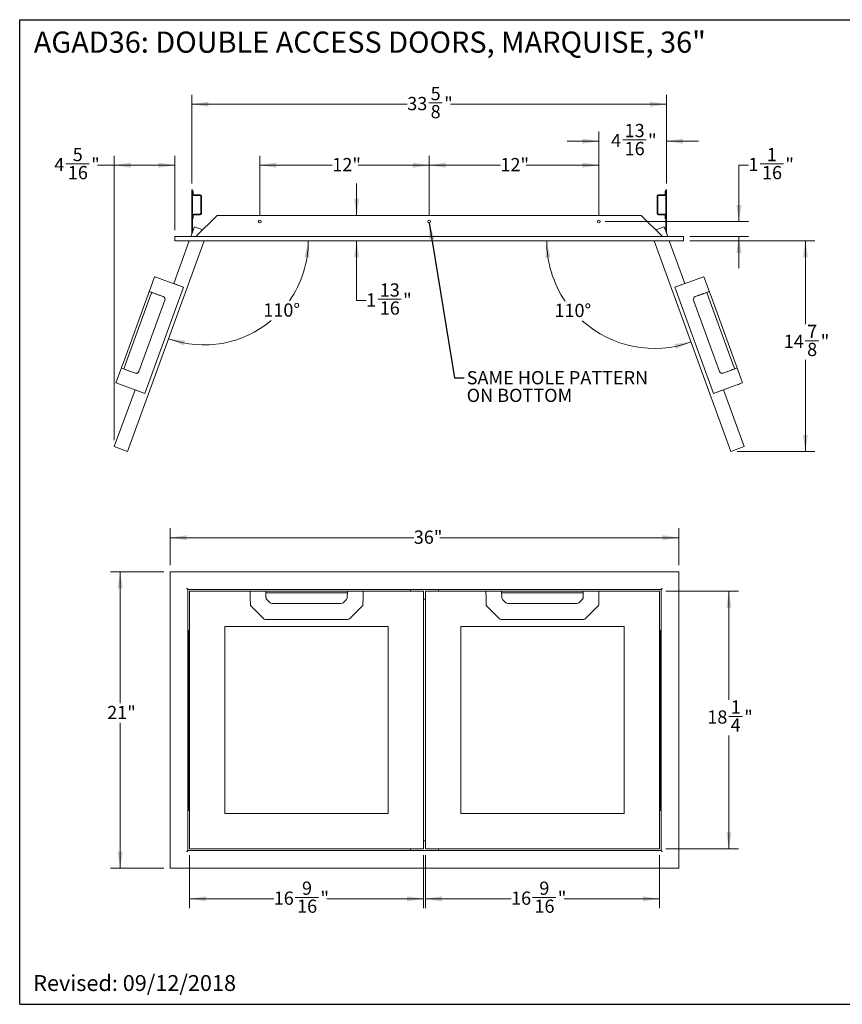
# Model space of a CAD drawing. Units: inches. Extents: x 0.4 to 10.6, y 0.4 to 8.1.
# Drawn here: x 0.4 to 6.8, y 0.4 to 8.1 of the extents above; entities that cross this region are included whole.
import ezdxf

# ---------------------------------------------------------------- set-up
doc = ezdxf.new("R2010")
doc.units = ezdxf.units.IN
doc.header["$MEASUREMENT"] = 0
doc.styles.add('SLDTEXTSTYLE1', font='ARIAL.TTF', dxfattribs={"width": 0.948})
doc.styles.get("Standard").update_dxf_attribs({"font": 'ARIAL.TTF'})
doc.dimstyles.new('SLDDIMSTYLE0', dxfattribs={"dimtxt": 0.101115, "dimasz": 0.13, "dimexe": 0, "dimexo": 0.0625, "dimgap": 0.025279, "dimtad": 0, "dimtih": 1, "dimtoh": 1, "dimdec": 3, "dimlfac": 9, "dimrnd": 1e-09, "dimzin": 12, "dimdsep": 46, "dimlunit": 5, "dimtxsty": 'SLDTEXTSTYLE1', "dimsah": 1, "dimcen": 0.09, "dimadec": 0, "dimazin": 3, "dimtfac": 1, "dimtdec": 3, "dimtofl": 0, "dimtmove": 0, "dimatfit": 3, "dimfxl": 1, "dimfrac": 2, "dimtolj": 1, "dimtzin": 12, "dimarcsym": 0})
doc.dimstyles.new('SLDDIMSTYLE1', dxfattribs={"dimtxt": 0.101115, "dimasz": 0.13, "dimexe": 0, "dimexo": 0.0625, "dimgap": 0.025279, "dimtad": 0, "dimtih": 1, "dimtoh": 1, "dimdec": 6, "dimlfac": 9, "dimrnd": 1e-09, "dimzin": 12, "dimdsep": 46, "dimlunit": 5, "dimtxsty": 'SLDTEXTSTYLE1', "dimsah": 1, "dimcen": 0.09, "dimadec": 0, "dimazin": 3, "dimtfac": 1, "dimtdec": 3, "dimtofl": 0, "dimtmove": 0, "dimatfit": 3, "dimfxl": 1, "dimfrac": 2, "dimtolj": 1, "dimtzin": 12, "dimarcsym": 0})
doc.dimstyles.new('SLDDIMSTYLE2', dxfattribs={"dimtxt": 0.101115, "dimasz": 0.13, "dimexe": 0, "dimexo": 0.0625, "dimgap": 0.025279, "dimtad": 0, "dimtih": 1, "dimtoh": 1, "dimdec": 6, "dimlfac": 9, "dimrnd": 1e-09, "dimzin": 12, "dimdsep": 46, "dimlunit": 5, "dimtxsty": 'SLDTEXTSTYLE1', "dimsah": 1, "dimcen": 0.09, "dimadec": 0, "dimazin": 3, "dimtfac": 1, "dimtdec": 3, "dimtmove": 0, "dimatfit": 0, "dimfxl": 1, "dimfrac": 2, "dimtolj": 1, "dimtzin": 12, "dimarcsym": 0})
doc.dimstyles.new('SLDDIMSTYLE4', dxfattribs={"dimtxt": 0.101115, "dimasz": 0.13, "dimexe": 0, "dimexo": 0.0625, "dimgap": 0.025279, "dimtad": 0, "dimtih": 1, "dimtoh": 1, "dimdec": 4, "dimlfac": 9, "dimzin": 12, "dimdsep": 46, "dimlunit": 5, "dimtxsty": 'SLDTEXTSTYLE1', "dimsah": 1, "dimcen": 0.09, "dimadec": 0, "dimazin": 3, "dimtfac": 1, "dimtdec": 0, "dimtofl": 0, "dimtmove": 0, "dimatfit": 3, "dimfxl": 1, "dimfrac": 2, "dimtolj": 1, "dimtzin": 12, "dimarcsym": 0})
doc.dimstyles.new('SLDDIMSTYLE5', dxfattribs={"dimtxt": 0.18, "dimasz": 0.13, "dimexe": 0, "dimexo": 0.0625, "dimgap": 0, "dimtad": 0, "dimtih": 1, "dimtoh": 1, "dimdec": 0, "dimrnd": 1e-09, "dimzin": 0, "dimdsep": 46, "dimlunit": 5, "dimtxsty": 'Standard', "dimsah": 1, "dimcen": 0.09, "dimadec": 0, "dimazin": 0, "dimtfac": 0.13, "dimtdec": 0, "dimtofl": 0, "dimtmove": 0, "dimatfit": 3, "dimfxl": 1, "dimfrac": 2, "dimtolj": 1, "dimtzin": 0, "dimarcsym": 0})

# ---------------------------------------------------------------- blocks, each defined once
blk = doc.blocks.new('_D')
at = {"color": 7, "linetype": 'Continuous', "lineweight": 0}
for p, q in [((1.5584, 3.8319), (1.5584, 4.1242)), ((5.5584, 3.8319), (5.5584, 4.1242)), ((1.5584, 4.0492), (3.4741, 4.0492)), ((5.5584, 4.0492), (3.6778, 4.0492))]:
    blk.add_line(p, q, dxfattribs=at)
for points in [[(1.5584, 4.0492), (1.6884, 4.0292), (1.6884, 4.0692)], [(5.5584, 4.0492), (5.4284, 4.0692), (5.4284, 4.0292)]]:
    blk.add_solid(points, dxfattribs=at)
at = {"color": 7, "linetype": 'Continuous', "lineweight": 0, "insert": (3.4741, 4.1058), "char_height": 0.10417, "attachment_point": 1, "style": 'SLDTEXTSTYLE1'}
blk.add_mtext('36"', dxfattribs=at)
blk = doc.blocks.new('_D_1')
at = {"color": 7, "linetype": 'Continuous', "lineweight": 0}
for p, q in [((1.5084, 3.7819), (1.0897, 3.7819)), ((1.1647, 3.7819), (1.1647, 2.7471)), ((1.1647, 1.4485), (1.1647, 2.5918)), ((1.5084, 1.4485), (1.0897, 1.4485))]:
    blk.add_line(p, q, dxfattribs=at)
for points in [[(1.1647, 3.7819), (1.1447, 3.6519), (1.1847, 3.6519)], [(1.1647, 1.4485), (1.1847, 1.5785), (1.1447, 1.5785)]]:
    blk.add_solid(points, dxfattribs=at)
at = {"color": 7, "linetype": 'Continuous', "lineweight": 0, "insert": (1.0629, 2.7261), "char_height": 0.10417, "attachment_point": 1, "style": 'SLDTEXTSTYLE1'}
blk.add_mtext('21"', dxfattribs=at)
blk = doc.blocks.new('_D_2')
at = {"color": 7, "linetype": 'Continuous', "lineweight": 0}
for p, q in [((5.4556, 3.6291), (6.0271, 3.6291)), ((5.9521, 3.6291), (5.9521, 2.7736)), ((5.9513, 2.6435), (6.0579, 2.6435)), ((5.9521, 1.6013), (5.9521, 2.4928)), ((5.4556, 1.6013), (6.0271, 1.6013))]:
    blk.add_line(p, q, dxfattribs=at)
for points in [[(5.9521, 3.6291), (5.9321, 3.4991), (5.9721, 3.4991)], [(5.9521, 1.6013), (5.9721, 1.7313), (5.9321, 1.7313)]]:
    blk.add_solid(points, dxfattribs=at)
at = {"color": 7, "linetype": 'Continuous', "lineweight": 0, "attachment_point": 1, "style": 'SLDTEXTSTYLE1'}
for s, insert, char_height in [('1', (5.966, 2.7689), 0.1042), ('18', (5.7822, 2.6906), 0.10417), ('"', (6.0727, 2.6906), 0.1042), ('4', (5.966, 2.6271), 0.1042)]:
    blk.add_mtext(s, dxfattribs=dict(at, insert=insert, char_height=char_height))
blk = doc.blocks.new('_D_3')
at = {"color": 7, "linetype": 'Continuous', "lineweight": 0}
for p, q in [((3.5653, 1.5513), (3.5653, 1.1332)), ((5.4056, 1.5513), (5.4056, 1.1332)), ((3.5653, 1.2082), (4.239, 1.2082)), ((4.4081, 1.2185), (4.5919, 1.2185)), ((5.4056, 1.2082), (4.6561, 1.2082))]:
    blk.add_line(p, q, dxfattribs=at)
for points in [[(3.5653, 1.2082), (3.6953, 1.1882), (3.6953, 1.2282)], [(5.4056, 1.2082), (5.2756, 1.2282), (5.2756, 1.1882)]]:
    blk.add_solid(points, dxfattribs=at)
at = {"color": 7, "linetype": 'Continuous', "lineweight": 0, "attachment_point": 1, "style": 'SLDTEXTSTYLE1'}
for s, insert, char_height in [('9', (4.4614, 1.3439), 0.1042), ('16', (4.239, 1.2656), 0.10417), ('"', (4.6067, 1.2656), 0.1042), ('16', (4.4228, 1.2021), 0.10417)]:
    blk.add_mtext(s, dxfattribs=dict(at, insert=insert, char_height=char_height))
blk = doc.blocks.new('_D_4')
at = {"color": 7, "linetype": 'Continuous', "lineweight": 0}
for p, q in [((1.7112, 1.5513), (1.7112, 1.1332)), ((3.5515, 1.5513), (3.5515, 1.1332)), ((1.7112, 1.2082), (2.3725, 1.2082)), ((2.5416, 1.2185), (2.7254, 1.2185)), ((3.5515, 1.2082), (2.7896, 1.2082))]:
    blk.add_line(p, q, dxfattribs=at)
for points in [[(1.7112, 1.2082), (1.8412, 1.1882), (1.8412, 1.2282)], [(3.5515, 1.2082), (3.4215, 1.2282), (3.4215, 1.1882)]]:
    blk.add_solid(points, dxfattribs=at)
at = {"color": 7, "linetype": 'Continuous', "lineweight": 0, "attachment_point": 1, "style": 'SLDTEXTSTYLE1'}
for s, insert, char_height in [('9', (2.5949, 1.3439), 0.1042), ('16', (2.3725, 1.2656), 0.10417), ('"', (2.7402, 1.2656), 0.1042), ('16', (2.5563, 1.2021), 0.10417)]:
    blk.add_mtext(s, dxfattribs=dict(at, insert=insert, char_height=char_height))
blk = doc.blocks.new('_D_12')
at = {"color": 7, "linetype": 'Continuous', "lineweight": 0}
for start, end in [(324.91129, 0), (250, 310.12956)]:
    blk.add_arc((1.8263, 6.3843), 0.8184, start, end, dxfattribs=at)
for points in [[(2.6447, 6.3843), (2.6145, 6.2563), (2.6544, 6.2531)], [(1.5464, 5.6153), (1.6663, 5.5613), (1.677, 5.5998)]]:
    blk.add_solid(points, dxfattribs=at)
at = {"color": 7, "linetype": 'Continuous', "lineweight": 0, "insert": (2.2905, 5.8928), "char_height": 0.10417, "attachment_point": 1, "style": 'SLDTEXTSTYLE1'}
blk.add_mtext('110°', dxfattribs=at)
blk = doc.blocks.new('_D_13')
at = {"color": 7, "linetype": 'Continuous', "lineweight": 0}
for start, end in [(180, 214.06296), (228.04198, 290)]:
    blk.add_arc((5.3652, 6.3843), 0.8461, start, end, dxfattribs=at)
for points in [[(4.5191, 6.3843), (4.509, 6.2532), (4.5489, 6.2562)], [(5.6545, 5.5892), (5.524, 5.5735), (5.5347, 5.5349)]]:
    blk.add_solid(points, dxfattribs=at)
at = {"color": 7, "linetype": 'Continuous', "lineweight": 0, "insert": (4.58, 5.8894), "char_height": 0.10417, "attachment_point": 1, "style": 'SLDTEXTSTYLE1'}
blk.add_mtext('110°', dxfattribs=at)
blk = doc.blocks.new('_D_14')
at = {"color": 7, "linetype": 'Continuous', "lineweight": 0}
for p, q in [((5.6457, 6.3843), (6.6285, 6.3843)), ((6.5535, 6.3843), (6.5535, 5.729)), ((6.5526, 5.599), (6.6593, 5.599)), ((6.5535, 4.7281), (6.5535, 5.4483)), ((6.018, 4.7281), (6.6285, 4.7281))]:
    blk.add_line(p, q, dxfattribs=at)
for points in [[(6.5535, 6.3843), (6.5335, 6.2543), (6.5735, 6.2543)], [(6.5535, 4.7281), (6.5735, 4.8581), (6.5335, 4.8581)]]:
    blk.add_solid(points, dxfattribs=at)
at = {"color": 7, "linetype": 'Continuous', "lineweight": 0, "attachment_point": 1, "style": 'SLDTEXTSTYLE1'}
for s, insert, char_height in [('7', (6.5674, 5.7244), 0.1042), ('14', (6.3835, 5.6461), 0.10417), ('8', (6.5674, 5.5826), 0.1042), ('"', (6.674, 5.6461), 0.1042)]:
    blk.add_mtext(s, dxfattribs=dict(at, insert=insert, char_height=char_height))
blk = doc.blocks.new('_D_15')
at = {"color": 7, "linetype": 'Continuous', "lineweight": 0}
for p, q in [((1.7293, 6.8371), (1.7293, 7.5346)), ((5.4622, 6.8371), (5.4622, 7.5346)), ((1.7293, 7.4596), (3.4227, 7.4596)), ((3.5918, 7.4699), (3.6985, 7.4699)), ((5.4622, 7.4596), (3.7626, 7.4596))]:
    blk.add_line(p, q, dxfattribs=at)
for points in [[(1.7293, 7.4596), (1.8593, 7.4396), (1.8593, 7.4796)], [(5.4622, 7.4596), (5.3322, 7.4796), (5.3322, 7.4396)]]:
    blk.add_solid(points, dxfattribs=at)
at = {"color": 7, "linetype": 'Continuous', "lineweight": 0, "attachment_point": 1, "style": 'SLDTEXTSTYLE1'}
for s, insert, char_height in [('5', (3.6066, 7.5953), 0.1042), ('33', (3.4227, 7.517), 0.10417), ('"', (3.7132, 7.517), 0.1042), ('8', (3.6066, 7.4535), 0.1042)]:
    blk.add_mtext(s, dxfattribs=dict(at, insert=insert, char_height=char_height))
blk = doc.blocks.new('_D_16')
at = {"color": 7, "linetype": 'Continuous', "lineweight": 0}
for p, q in [((2.2624, 6.5871), (2.2624, 7.0551)), ((3.5957, 6.5871), (3.5957, 7.0551)), ((2.2624, 6.9801), (2.8332, 6.9801)), ((3.5957, 6.9801), (3.0369, 6.9801))]:
    blk.add_line(p, q, dxfattribs=at)
for points in [[(2.2624, 6.9801), (2.3924, 6.9601), (2.3924, 7.0001)], [(3.5957, 6.9801), (3.4657, 7.0001), (3.4657, 6.9601)]]:
    blk.add_solid(points, dxfattribs=at)
at = {"color": 7, "linetype": 'Continuous', "lineweight": 0, "insert": (2.8332, 7.0368), "char_height": 0.10417, "attachment_point": 1, "style": 'SLDTEXTSTYLE1'}
blk.add_mtext('12"', dxfattribs=at)
blk = doc.blocks.new('_D_17')
at = {"color": 7, "linetype": 'Continuous', "lineweight": 0}
for p, q in [((3.5957, 6.5871), (3.5957, 7.0551)), ((4.9291, 6.5871), (4.9291, 7.0551)), ((3.5957, 6.9801), (4.1552, 6.9801)), ((4.9291, 6.9801), (4.3589, 6.9801))]:
    blk.add_line(p, q, dxfattribs=at)
for points in [[(3.5957, 6.9801), (3.7257, 6.9601), (3.7257, 7.0001)], [(4.9291, 6.9801), (4.7991, 7.0001), (4.7991, 6.9601)]]:
    blk.add_solid(points, dxfattribs=at)
at = {"color": 7, "linetype": 'Continuous', "lineweight": 0, "insert": (4.1552, 7.0368), "char_height": 0.10417, "attachment_point": 1, "style": 'SLDTEXTSTYLE1'}
blk.add_mtext('12"', dxfattribs=at)
blk = doc.blocks.new('_D_18')
at = {"color": 7, "linetype": 'Continuous', "lineweight": 0}
for p, q in [((4.9291, 6.5871), (4.9291, 7.244)), ((5.4622, 6.8371), (5.4622, 7.244)), ((4.9291, 7.169), (4.6791, 7.169)), ((5.1174, 7.1793), (5.3012, 7.1793)), ((5.4622, 7.169), (5.7122, 7.169))]:
    blk.add_line(p, q, dxfattribs=at)
for points in [[(4.9291, 7.169), (4.7991, 7.189), (4.7991, 7.149)], [(5.4622, 7.169), (5.5922, 7.149), (5.5922, 7.189)]]:
    blk.add_solid(points, dxfattribs=at)
at = {"color": 7, "linetype": 'Continuous', "lineweight": 0, "attachment_point": 1, "style": 'SLDTEXTSTYLE1'}
for s, insert, char_height in [('13', (5.1321, 7.3047), 0.10417), ('4', (5.0254, 7.2264), 0.1042), ('"', (5.3159, 7.2264), 0.1042), ('16', (5.1321, 7.1629), 0.10417)]:
    blk.add_mtext(s, dxfattribs=dict(at, insert=insert, char_height=char_height))
blk = doc.blocks.new('_D_19')
at = {"color": 7, "linetype": 'Continuous', "lineweight": 0}
for p, q in [((6.1056, 6.9801), (6.0306, 6.9801)), ((6.0306, 6.9801), (6.0306, 6.5371)), ((6.1975, 6.9905), (6.3813, 6.9905)), ((4.9791, 6.5371), (6.1056, 6.5371)), ((5.6457, 6.419), (6.1056, 6.419)), ((6.0306, 6.419), (6.0306, 6.169))]:
    blk.add_line(p, q, dxfattribs=at)
for points in [[(6.0306, 6.5371), (6.0506, 6.6671), (6.0106, 6.6671)], [(6.0306, 6.419), (6.0106, 6.289), (6.0506, 6.289)]]:
    blk.add_solid(points, dxfattribs=at)
at = {"color": 7, "linetype": 'Continuous', "lineweight": 0, "attachment_point": 1, "style": 'SLDTEXTSTYLE1'}
for s, insert, char_height in [('1', (6.2508, 7.1159), 0.1042), ('1', (6.1056, 7.0376), 0.1042), ('16', (6.2122, 6.974), 0.10417), ('"', (6.3961, 7.0376), 0.1042)]:
    blk.add_mtext(s, dxfattribs=dict(at, insert=insert, char_height=char_height))
blk = doc.blocks.new('_D_20')
at = {"color": 7, "linetype": 'Continuous', "lineweight": 0}
for p, q in [((1.1191, 4.8161), (1.1191, 7.0551)), ((1.5957, 6.469), (1.5957, 7.0551)), ((0.7386, 6.9905), (0.9225, 6.9905)), ((1.1191, 6.9801), (0.9866, 6.9801)), ((1.5957, 6.9801), (1.1191, 6.9801))]:
    blk.add_line(p, q, dxfattribs=at)
for points in [[(1.1191, 6.9801), (1.2491, 6.9601), (1.2491, 7.0001)], [(1.5957, 6.9801), (1.4657, 7.0001), (1.4657, 6.9601)]]:
    blk.add_solid(points, dxfattribs=at)
at = {"color": 7, "linetype": 'Continuous', "lineweight": 0, "attachment_point": 1, "style": 'SLDTEXTSTYLE1'}
for s, insert, char_height in [('5', (0.792, 7.1159), 0.1042), ('4', (0.6467, 7.0376), 0.1042), ('16', (0.7534, 6.974), 0.10417), ('"', (0.9372, 7.0376), 0.1042)]:
    blk.add_mtext(s, dxfattribs=dict(at, insert=insert, char_height=char_height))
blk = doc.blocks.new('_D_21')
at = {"color": 7, "linetype": 'Continuous', "lineweight": 0}
for p, q in [((3.0246, 6.5857), (3.0246, 6.8357)), ((3.0246, 5.9145), (3.0246, 6.3843)), ((3.0996, 5.9145), (3.0246, 5.9145)), ((3.1915, 5.9248), (3.3753, 5.9248))]:
    blk.add_line(p, q, dxfattribs=at)
for points in [[(3.0246, 6.5857), (3.0446, 6.7157), (3.0046, 6.7157)], [(3.0246, 6.3843), (3.0046, 6.2543), (3.0446, 6.2543)]]:
    blk.add_solid(points, dxfattribs=at)
at = {"color": 7, "linetype": 'Continuous', "lineweight": 0, "attachment_point": 1, "style": 'SLDTEXTSTYLE1'}
for s, insert, char_height in [('13', (3.2062, 6.0502), 0.10417), ('1', (3.0996, 5.9719), 0.1042), ('"', (3.3901, 5.9719), 0.1042), ('16', (3.2062, 5.9084), 0.10417)]:
    blk.add_mtext(s, dxfattribs=dict(at, insert=insert, char_height=char_height))
blk = doc.blocks.new('SW_NOTE_1')
at = {"color": 0, "linetype": 'Continuous', "lineweight": 0, "attachment_point": 1, "style": 'SLDTEXTSTYLE1'}
for s, insert, char_height in [('SAME HOLE PATTERN', (0.0198, 0.0531), 0.104167), ('ON BOTTOM', (0.0198, -0.0858), 0.10417)]:
    blk.add_mtext(s, dxfattribs=dict(at, insert=insert, char_height=char_height))

msp = doc.modelspace()

# ---------------------------------------------------------------- linework, layer by layer
at = {"color": 7, "linetype": 'Continuous', "lineweight": 30}
for p, q in [((0.375, 0.37804857), (0.375, 8.125)), ((0.375, 8.125), (10.625, 8.125)), ((0.375, 0.37804857), (10.625, 0.37804857))]:
    msp.add_line(p, q, dxfattribs=at)
at = {"color": 7, "linetype": 'Continuous', "lineweight": 15}
for p, q in [((1.73462571, 6.78708094), (1.72929238, 6.78708094)), ((1.72929238, 6.78708094), (1.72929238, 6.77319205)), ((1.72929238, 6.77319205), (1.73462571, 6.77319205)), ((1.72929238, 6.58569205), (1.72929238, 6.77319205)), ((1.73462571, 6.77319205), (1.73462571, 6.78708094)), ((1.73995905, 6.77653589), (1.73462571, 6.77653589)), ((1.73462571, 6.58569205), (1.73462571, 6.77319205)), ((1.73462571, 6.762647), (1.73995905, 6.762647)), ((1.73995905, 6.762647), (1.73995905, 6.77653589)), ((1.73995905, 6.762647), (1.73995905, 6.75059144)), ((1.74340349, 6.747147), (1.79515568, 6.747147)), ((1.74340349, 6.74181366), (1.79515568, 6.74181366)), ((5.44807016, 6.747147), (5.39631797, 6.747147)), ((5.44807016, 6.74181366), (5.39631797, 6.74181366)), ((5.4515146, 6.762647), (5.4515146, 6.77653589)), ((5.4515146, 6.77653589), (5.45684793, 6.77653589)), ((5.45684793, 6.762647), (5.4515146, 6.762647)), ((5.4515146, 6.762647), (5.4515146, 6.75059144)), ((5.45684793, 6.78708094), (5.46218127, 6.78708094)), ((5.45684793, 6.77319205), (5.45684793, 6.78708094)), ((5.46218127, 6.77319205), (5.45684793, 6.77319205)), ((5.45684793, 6.58569205), (5.45684793, 6.77319205)), ((5.46218127, 6.78708094), (5.46218127, 6.77319205)), ((5.46218127, 6.58569205), (5.46218127, 6.77319205)), ((1.79860012, 6.73836922), (1.79860012, 6.59942478)), ((1.80393345, 6.73836922), (1.80393345, 6.59942478)), ((5.38754019, 6.73836922), (5.38754019, 6.59942478)), ((5.39287353, 6.73836922), (5.39287353, 6.59942478)), ((1.73462571, 6.58569205), (1.72929238, 6.58569205)), ((1.72929238, 6.58569205), (1.72929238, 6.44260165)), ((1.73462571, 6.45725486), (1.73462571, 6.58569205)), ((1.73995905, 6.58720255), (1.73995905, 6.575147)), ((1.79515568, 6.59598033), (1.74340349, 6.59598033)), ((1.79515568, 6.590647), (1.74340349, 6.590647)), ((1.76130027, 6.41902538), (1.92796694, 6.58569205)), ((5.2635067, 6.58569205), (1.92796694, 6.58569205)), ((5.43017337, 6.41902538), (5.2635067, 6.58569205)), ((5.39631797, 6.59598033), (5.44807016, 6.59598033)), ((5.39631797, 6.590647), (5.44807016, 6.590647)), ((5.4515146, 6.58720255), (5.4515146, 6.575147)), ((5.45684793, 6.45725486), (5.45684793, 6.58569205)), ((5.45684793, 6.58569205), (5.46218127, 6.58569205)), ((5.46218127, 6.58569205), (5.46218127, 6.44260165)), ((1.73995905, 6.575147), (1.73462571, 6.575147)), ((1.73462571, 6.56125811), (1.73995905, 6.56125811)), ((1.73995905, 6.56125811), (1.73995905, 6.575147)), ((5.4515146, 6.575147), (5.45684793, 6.575147)), ((5.4515146, 6.56125811), (5.4515146, 6.575147)), ((5.45684793, 6.56125811), (5.4515146, 6.56125811)), ((1.72071132, 6.41902538), (1.7485146, 6.49541427)), ((1.81389327, 6.47161838), (1.7485146, 6.49541427)), ((5.37758037, 6.47161838), (5.44295905, 6.49541427)), ((5.44295905, 6.49541427), (5.47076233, 6.41902538)), ((1.22349382, 4.72806438), (1.82631544, 6.38430316)), ((1.58580802, 6.04838161), (1.70807346, 6.38430316)), ((1.59573682, 6.41902538), (1.59573682, 6.38430316)), ((1.59573682, 6.41902538), (5.59573682, 6.41902538)), ((5.59573682, 6.38430316), (1.59573682, 6.38430316)), ((5.36515821, 6.38430316), (5.96797982, 4.72806438)), ((5.48340018, 6.38430316), (5.60566563, 6.04838161)), ((5.59573682, 6.41902538), (5.59573682, 6.38430316)), ((1.43561437, 6.10201567), (1.39303653, 5.98503402)), ((1.66434355, 6.01979701), (1.48815118, 6.08392579)), ((1.66411574, 6.01987993), (1.58580802, 6.04838161)), ((5.5271301, 6.01979701), (5.70332246, 6.08392579)), ((5.60566563, 6.04838161), (5.52735791, 6.01987993)), ((5.75585928, 6.10201567), (5.79843711, 5.98503402)), ((1.36009783, 5.1845976), (1.66411574, 6.01987993)), ((1.36032564, 5.18451468), (1.66434355, 6.01979701)), ((1.38232211, 5.95559639), (1.39115786, 5.97987241)), ((1.39303653, 5.98503402), (1.39115786, 5.97987241)), ((1.39342593, 5.98553707), (1.39303653, 5.98503402)), ((1.41073479, 5.97274699), (1.40189904, 5.94847097)), ((1.41073479, 5.97274699), (1.41261346, 5.97790861)), ((1.41261346, 5.97790861), (1.41311296, 5.97837158)), ((1.50448368, 5.94606118), (1.44575289, 5.96743744)), ((5.5271301, 6.01979701), (5.831148, 5.18451468)), ((5.52735791, 6.01987993), (5.83137581, 5.1845976)), ((5.68698997, 5.94606118), (5.74572076, 5.96743744)), ((5.77886018, 5.97790861), (5.77836068, 5.97837158)), ((5.78073886, 5.97274699), (5.77886018, 5.97790861)), ((5.78073886, 5.97274699), (5.7895746, 5.94847097)), ((5.79804772, 5.98553707), (5.79843711, 5.98503402)), ((5.79843711, 5.98503402), (5.80031579, 5.97987241)), ((5.80915153, 5.95559639), (5.80031579, 5.97987241)), ((1.37728368, 5.94175341), (1.19059049, 5.42881808)), ((1.21016742, 5.42169266), (1.39686061, 5.93462799)), ((1.5169341, 5.91935585), (1.31196579, 5.35621005)), ((1.38232211, 5.95559639), (1.37728368, 5.94175341)), ((1.39686061, 5.93462799), (1.40189904, 5.94847097)), ((1.46919851, 5.95864594), (1.50440076, 5.94583337)), ((5.87950785, 5.35621005), (5.67453954, 5.91935585)), ((5.72227513, 5.95864594), (5.68707288, 5.94583337)), ((5.79461304, 5.93462799), (5.7895746, 5.94847097)), ((5.79461304, 5.93462799), (5.98130623, 5.42169266)), ((5.80915153, 5.95559639), (5.81418997, 5.94175341)), ((6.00088316, 5.42881808), (5.81418997, 5.94175341)), ((1.18555205, 5.4149751), (1.19059049, 5.42881808)), ((6.00592159, 5.4149751), (6.00088316, 5.42881808)), ((1.1322598, 5.26855582), (1.17483763, 5.38553747)), ((1.17481257, 5.38490181), (1.17483763, 5.38553747)), ((1.17483763, 5.38553747), (1.17671631, 5.39069909)), ((1.18555205, 5.4149751), (1.17671631, 5.39069909)), ((1.19629324, 5.38357367), (1.19441456, 5.37841205)), ((1.19441456, 5.37841205), (1.19449961, 5.37773632)), ((1.19629324, 5.38357367), (1.20512898, 5.40784968)), ((1.21016742, 5.42169266), (1.20512898, 5.40784968)), ((1.28526236, 5.34375555), (1.22653157, 5.36513181)), ((1.25014303, 5.35679594), (1.28534527, 5.34398336)), ((5.94133062, 5.35679594), (5.90612837, 5.34398336)), ((5.90621129, 5.34375555), (5.96494208, 5.36513181)), ((5.98130623, 5.42169266), (5.98634466, 5.40784968)), ((5.99518041, 5.38357367), (5.98634466, 5.40784968)), ((5.99518041, 5.38357367), (5.99705908, 5.37841205)), ((5.99705908, 5.37841205), (5.99697404, 5.37773632)), ((6.00592159, 5.4149751), (6.01475734, 5.39069909)), ((6.01663601, 5.38553747), (6.01475734, 5.39069909)), ((6.01666107, 5.38490181), (6.01663601, 5.38553747)), ((6.05921385, 5.26855582), (6.01663601, 5.38553747)), ((1.11908353, 4.76606662), (1.28179011, 5.21309928)), ((1.36032564, 5.18451468), (1.18413328, 5.24864346)), ((1.28179011, 5.21309928), (1.36009783, 5.1845976)), ((5.831148, 5.18451468), (6.00734037, 5.24864346)), ((5.83137581, 5.1845976), (5.90968353, 5.21309928)), ((5.90968353, 5.21309928), (6.07239012, 4.76606662)), ((1.22349382, 4.72806438), (1.11908353, 4.76606662)), ((5.96797982, 4.72806438), (6.07239012, 4.76606662)), ((1.55842228, 3.78186452), (1.55842228, 1.44853118)), ((5.55842228, 3.78186452), (1.55842228, 3.78186452)), ((5.55842228, 1.44853118), (5.55842228, 3.78186452)), ((1.69731117, 3.64218995), (1.69731117, 1.58820575)), ((5.41874772, 3.64297563), (1.69809684, 3.64297563)), ((3.44731117, 3.63419785), (3.44731117, 3.64297563)), ((3.66953339, 3.63419785), (3.66953339, 3.64297563)), ((5.41953339, 3.64218995), (5.41953339, 1.58820575)), ((1.71120006, 3.62908674), (1.71120006, 1.60130896)), ((2.18692228, 3.62908674), (1.71120006, 3.62908674)), ((2.18692228, 3.61519785), (2.18692228, 3.62908674)), ((2.18692228, 3.62908674), (2.31088659, 3.62908674)), ((2.18692228, 3.62908674), (2.18789201, 3.57353118)), ((2.18692228, 3.61519785), (2.18716471, 3.61519785)), ((2.18789201, 3.57353118), (2.18874929, 3.52441765)), ((2.31088659, 3.62908674), (2.31177538, 3.57816825)), ((2.3317231, 3.62908674), (2.31088659, 3.62908674)), ((2.31112902, 3.61519785), (2.33196553, 3.61519785)), ((2.34370814, 3.53796646), (2.31787415, 3.56380046)), ((2.3317231, 3.62908674), (2.93101035, 3.62908674)), ((2.93076792, 3.61519785), (2.33196553, 3.61519785)), ((2.9190253, 3.53796646), (2.9448593, 3.56380046)), ((2.95160442, 3.61519785), (2.93076792, 3.61519785)), ((2.93101035, 3.62908674), (2.95184685, 3.62908674)), ((2.95184685, 3.62908674), (2.95095807, 3.57816825)), ((3.07581117, 3.62908674), (2.95184685, 3.62908674)), ((3.07484144, 3.57353118), (3.07398416, 3.52441765)), ((3.07581117, 3.62908674), (3.07484144, 3.57353118)), ((3.07556874, 3.61519785), (3.07581117, 3.61519785)), ((3.55153339, 3.62908674), (3.07581117, 3.62908674)), ((3.07581117, 3.61519785), (3.07581117, 3.62908674)), ((3.44731117, 3.62908674), (3.44731117, 3.63419785)), ((3.55153339, 1.60130896), (3.55153339, 3.62908674)), ((3.56531117, 3.56658674), (3.55153339, 3.56658674)), ((3.56531117, 1.60130896), (3.56531117, 3.62908674)), ((3.56531117, 3.62908674), (4.04103339, 3.62908674)), ((3.66953339, 3.62908674), (3.66953339, 3.63419785)), ((4.04103339, 3.61519785), (4.04103339, 3.62908674)), ((4.04103339, 3.62908674), (4.04200312, 3.57353118)), ((4.04103339, 3.62908674), (4.1649977, 3.62908674)), ((4.04127582, 3.61519785), (4.04103339, 3.61519785)), ((4.04200312, 3.57353118), (4.0428604, 3.52441765)), ((4.1649977, 3.62908674), (4.16588649, 3.57816825)), ((4.18583421, 3.62908674), (4.1649977, 3.62908674)), ((4.16524014, 3.61519785), (4.18607664, 3.61519785)), ((4.19781925, 3.53796646), (4.17198526, 3.56380046)), ((4.78512146, 3.62908674), (4.18583421, 3.62908674)), ((4.18607664, 3.61519785), (4.78487903, 3.61519785)), ((4.77313642, 3.53796646), (4.79897041, 3.56380046)), ((4.80571553, 3.61519785), (4.78487903, 3.61519785)), ((4.78512146, 3.62908674), (4.80595797, 3.62908674)), ((4.80595797, 3.62908674), (4.80506918, 3.57816825)), ((4.92992228, 3.62908674), (4.80595797, 3.62908674)), ((4.92895255, 3.57353118), (4.92809527, 3.52441765)), ((4.92992228, 3.62908674), (4.92895255, 3.57353118)), ((4.92992228, 3.61519785), (4.92967985, 3.61519785)), ((4.92992228, 3.62908674), (5.4056445, 3.62908674)), ((4.92992228, 3.61519785), (4.92992228, 3.62908674)), ((5.4056445, 3.62908674), (5.4056445, 1.60130896)), ((2.19484805, 3.51004985), (2.29193145, 3.41296646)), ((2.35843954, 3.53186452), (2.90429391, 3.53186452)), ((3.06788539, 3.51004985), (2.970802, 3.41296646)), ((4.04895917, 3.51004985), (4.14604256, 3.41296646)), ((4.75840502, 3.53186452), (4.21255065, 3.53186452)), ((4.9219965, 3.51004985), (4.82491311, 3.41296646)), ((3.27375561, 3.35130896), (1.98897784, 3.35130896)), ((1.98897784, 3.35130896), (1.98897784, 1.87908674)), ((2.95607061, 3.40686452), (2.30666284, 3.40686452)), ((3.27375561, 1.87908674), (3.27375561, 3.35130896)), ((3.84308895, 3.35130896), (5.12786672, 3.35130896)), ((3.84308895, 1.87908674), (3.84308895, 3.35130896)), ((4.16077395, 3.40686452), (4.81018172, 3.40686452)), ((5.12786672, 3.35130896), (5.12786672, 1.87908674)), ((1.7026445, 3.32005896), (1.69731117, 3.32005896)), ((1.69731117, 3.30617007), (1.7026445, 3.30617007)), ((1.7026445, 3.30617007), (1.7026445, 3.32005896)), ((1.70608895, 3.32005896), (1.7026445, 3.32005896)), ((1.7026445, 1.91728118), (1.7026445, 3.30617007)), ((1.71120006, 3.32005896), (1.70608895, 3.32005896)), ((5.4056445, 3.32005896), (5.41075561, 3.32005896)), ((5.41075561, 3.32005896), (5.41420006, 3.32005896)), ((5.41420006, 3.32005896), (5.41953339, 3.32005896)), ((5.41420006, 3.30617007), (5.41420006, 3.32005896)), ((5.41953339, 3.30617007), (5.41420006, 3.30617007)), ((5.41420006, 1.91728118), (5.41420006, 3.30617007)), ((1.7026445, 1.91728118), (1.69731117, 1.91728118)), ((1.69731117, 1.90339229), (1.7026445, 1.90339229)), ((1.7026445, 1.90339229), (1.7026445, 1.91728118)), ((1.70608895, 1.90339229), (1.7026445, 1.90339229)), ((1.71120006, 1.90339229), (1.70608895, 1.90339229)), ((1.98897784, 1.87908674), (3.27375561, 1.87908674)), ((5.12786672, 1.87908674), (3.84308895, 1.87908674)), ((5.4056445, 1.90339229), (5.41075561, 1.90339229)), ((5.41075561, 1.90339229), (5.41420006, 1.90339229)), ((5.41420006, 1.91728118), (5.41953339, 1.91728118)), ((5.41420006, 1.90339229), (5.41420006, 1.91728118)), ((5.41953339, 1.90339229), (5.41420006, 1.90339229)), ((3.56531117, 1.66380896), (3.55153339, 1.66380896)), ((5.41874772, 1.58742007), (1.69809684, 1.58742007)), ((1.71120006, 1.60130896), (3.55153339, 1.60130896)), ((3.44731117, 1.60130896), (3.44731117, 1.59619785)), ((3.44731117, 1.59619785), (3.44731117, 1.58742007)), ((5.4056445, 1.60130896), (3.56531117, 1.60130896)), ((3.66953339, 1.60130896), (3.66953339, 1.59619785)), ((3.66953339, 1.59619785), (3.66953339, 1.58742007)), ((1.55842228, 1.44853118), (5.55842228, 1.44853118))]:
    msp.add_line(p, q, dxfattribs=at)
for centre in [(2.26240349, 6.53708094), (3.59573682, 6.53708094), (4.92907016, 6.53708094)]:
    msp.add_circle(centre, 0.01088889, dxfattribs=at)
for centre, radius, start, end in [((1.74340349, 6.75059144), 0.00877778, 180, 270), ((1.74340349, 6.75059144), 0.00344444, 180, 270), ((1.79515568, 6.73836922), 0.00877778, 0, 90), ((1.79515568, 6.73836922), 0.00344444, 0, 90), ((5.39631797, 6.73836922), 0.00877778, 90, 180), ((5.39631797, 6.73836922), 0.00344444, 90, 180), ((5.44807016, 6.75059144), 0.00344444, 270, 0), ((5.44807016, 6.75059144), 0.00877778, 270, 0), ((1.74340349, 6.58720255), 0.00877778, 90, 180), ((1.74340349, 6.58720255), 0.00344444, 90, 180), ((1.79515568, 6.59942478), 0.00344444, 270, 0), ((1.79515568, 6.59942478), 0.00877778, 270, 0), ((5.39631797, 6.59942478), 0.00877778, 180, 270), ((5.39631797, 6.59942478), 0.00344444, 180, 270), ((5.44807016, 6.58720255), 0.00877778, 0, 90), ((5.44807016, 6.58720255), 0.00344444, 0, 90), ((3.59573682, 6.53815038), 0.01088889, 182.81476411, 357.185235891), ((2.33260554, 3.57853185), 0.02083333, 193.888417508, 225), ((2.93012791, 3.57853185), 0.02083333, 315, 346.111582492), ((4.18671665, 3.57853185), 0.02083333, 193.888417508, 225), ((4.78423902, 3.57853185), 0.02083333, 315, 346.111582492), ((2.20957945, 3.52478125), 0.02083333, 181, 225), ((2.35843954, 3.55269785), 0.02083333, 225, 270), ((2.90429391, 3.55269785), 0.02083333, 270, 315), ((3.053154, 3.52478125), 0.02083333, 315, 359), ((4.06369056, 3.52478125), 0.02083333, 181, 225), ((4.21255065, 3.55269785), 0.02083333, 225, 270), ((4.75840502, 3.55269785), 0.02083333, 270, 315), ((4.90726511, 3.52478125), 0.02083333, 315, 359), ((2.30666284, 3.42769785), 0.02083333, 225, 270), ((2.95607061, 3.42769785), 0.02083333, 270, 315), ((4.16077395, 3.42769785), 0.02083333, 225, 270), ((4.81018172, 3.42769785), 0.02083333, 270, 315)]:
    msp.add_arc(centre, radius, start, end, dxfattribs=at)
for centre, major_axis, ratio, start_param, end_param in [((1.48781952, 6.08301455), (0.05220515, -0.01900112), 0.0174550649, 1.5707963268, 3.1415926536), ((5.70365413, 6.08301455), (0.05220515, 0.01900112), 0.0174550649, 0, 1.5707963268), ((1.44542122, 5.9665262), (0.05220515, -0.01900112), 0.0174550649, 1.5707963268, 3.0580281577), ((1.44542122, 5.9665262), (0.03262822, -0.0118757), 0.0174550649, 2.1118958528, 3.0076448247), ((1.46870101, 5.95727907), (0.07830772, -0.02850168), 0.0174550649, 1.5707963268, 2.1118958528), ((5.72277263, 5.95727907), (0.07830772, 0.02850168), 0.0174550649, 1.0296968008, 1.5707963268), ((5.74605242, 5.9665262), (0.05220515, 0.01900112), 0.0174550649, 0.0835644959, 1.5707963268), ((5.74605242, 5.9665262), (0.03262822, 0.0118757), 0.0174550649, 0.1339478289, 1.0296968008), ((1.49727426, 5.92625346), (-0.00712651, -0.01957991), 0.9998476952, 1.5707963268, 3.1415926536), ((1.49735717, 5.92648127), (-0.00712651, -0.01957991), 0.9998476952, 1.5707963268, 3.1415926536), ((5.69411647, 5.92648127), (0.00712651, -0.01957991), 0.9998476952, 3.1415926536, 4.7123889804), ((5.69419939, 5.92625346), (0.00712651, -0.01957991), 0.9998476952, 3.1415926536, 4.7123889804), ((1.22686323, 5.36604306), (0.05220515, -0.01900112), 0.0174550649, 3.2251571495, 4.7123889804), ((1.22686323, 5.36604306), (0.03262822, -0.0118757), 0.0174550649, 3.2755404825, 4.1712894544), ((1.25064052, 5.3581628), (0.07830772, -0.02850168), 0.0174550649, 4.1712894544, 4.7123889804), ((1.29238886, 5.36333547), (0.00712651, 0.01957991), 0.9998476952, 3.1415926536, 4.7123889804), ((1.29247178, 5.36356328), (0.00712651, 0.01957991), 0.9998476952, 3.1415926536, 4.7123889804), ((5.89900187, 5.36356328), (-0.00712651, 0.01957991), 0.9998476952, 1.5707963268, 3.1415926536), ((5.89908478, 5.36333547), (-0.00712651, 0.01957991), 0.9998476952, 1.5707963268, 3.1415926536), ((5.94083312, 5.3581628), (0.07830772, 0.02850168), 0.0174550649, 4.7123889804, 5.2534885063), ((5.96461041, 5.36604306), (0.05220515, 0.01900112), 0.0174550649, 4.7123889804, 6.1996208113), ((5.96461041, 5.36604306), (0.03262822, 0.0118757), 0.0174550649, 5.2534885063, 6.1492374783), ((1.18446494, 5.24955471), (0.05220515, -0.01900112), 0.0174550649, 3.1415926536, 4.7123889804), ((6.0070087, 5.24955471), (0.05220515, 0.01900112), 0.0174550649, 4.7123889804, 6.2831853072)]:
    msp.add_ellipse(centre, major_axis=major_axis, ratio=ratio, start_param=start_param, end_param=end_param, dxfattribs=at)
for points in [[(1.68853339, 3.65175341), (1.68933744, 3.65059416), (1.69011968, 3.64946617), (1.69172384, 3.64732907), (1.69251008, 3.64636793), (1.69371046, 3.64514322), (1.69411125, 3.64477502), (1.69490444, 3.64413922), (1.69529983, 3.64386848), (1.69609847, 3.64342666), (1.69650075, 3.64325721), (1.69729728, 3.64303272), (1.69769482, 3.64297563), (1.69809684, 3.64297563)], [(1.69731117, 3.64218995), (1.69731117, 3.64299401), (1.69708647, 3.64377625), (1.69620228, 3.6453804), (1.69556029, 3.64616664), (1.6943375, 3.64736702), (1.69388862, 3.64776781), (1.692938, 3.648561), (1.69243324, 3.6489564), (1.69136995, 3.64975503), (1.69081239, 3.65015731), (1.68968608, 3.65095385), (1.68911301, 3.65135138), (1.68853339, 3.65175341)], [(5.42831117, 3.65175341), (5.42750711, 3.65059416), (5.42672488, 3.64946617), (5.42512072, 3.64732907), (5.42433448, 3.64636793), (5.4231341, 3.64514322), (5.42273331, 3.64477502), (5.42194012, 3.64413922), (5.42154473, 3.64386848), (5.42074609, 3.64342666), (5.42034381, 3.64325721), (5.41954728, 3.64303272), (5.41914974, 3.64297563), (5.41874772, 3.64297563)], [(5.41953339, 3.64218995), (5.41953339, 3.64299401), (5.41975809, 3.64377625), (5.42064228, 3.6453804), (5.42128427, 3.64616664), (5.42250706, 3.64736702), (5.42295594, 3.64776781), (5.42390656, 3.648561), (5.42441132, 3.6489564), (5.42547461, 3.64975503), (5.42603217, 3.65015731), (5.42715848, 3.65095385), (5.42773155, 3.65135138), (5.42831117, 3.65175341)], [(1.69731117, 1.58820575), (1.69731117, 1.58740169), (1.69708647, 1.58661946), (1.69620228, 1.5850153), (1.69556029, 1.58422906), (1.6943375, 1.58302868), (1.69388862, 1.58262789), (1.692938, 1.5818347), (1.69243324, 1.5814393), (1.69136995, 1.58064067), (1.69081239, 1.58023839), (1.68968608, 1.57944185), (1.68911301, 1.57904432), (1.68853339, 1.5786423)], [(1.68853339, 1.5786423), (1.68933744, 1.57980154), (1.69011968, 1.58092953), (1.69172384, 1.58306663), (1.69251008, 1.58402777), (1.69371046, 1.58525248), (1.69411125, 1.58562068), (1.69490444, 1.58625648), (1.69529983, 1.58652722), (1.69609847, 1.58696905), (1.69650075, 1.58713849), (1.69729728, 1.58736298), (1.69769482, 1.58742007), (1.69809684, 1.58742007)], [(5.42831117, 1.5786423), (5.42750711, 1.57980154), (5.42672488, 1.58092953), (5.42512072, 1.58306663), (5.42433448, 1.58402777), (5.4231341, 1.58525248), (5.42273331, 1.58562068), (5.42194012, 1.58625648), (5.42154473, 1.58652722), (5.42074609, 1.58696905), (5.42034381, 1.58713849), (5.41954728, 1.58736298), (5.41914974, 1.58742007), (5.41874772, 1.58742007)], [(5.41953339, 1.58820575), (5.41953339, 1.58740169), (5.41975809, 1.58661946), (5.42064228, 1.5850153), (5.42128427, 1.58422906), (5.42250706, 1.58302868), (5.42295594, 1.58262789), (5.42390656, 1.5818347), (5.42441132, 1.5814393), (5.42547461, 1.58064067), (5.42603217, 1.58023839), (5.42715848, 1.57944185), (5.42773155, 1.57904432), (5.42831117, 1.5786423)]]:
    msp.add_open_spline(points, degree=3, knots=[0, 0, 0, 0, 0.25, 0.25, 0.5, 0.5, 0.625, 0.625, 0.75, 0.75, 0.875, 0.875, 1, 1, 1, 1], dxfattribs=at)
for points in [[(2.31177538, 3.57816825), (2.31180271, 3.57660253), (2.31200407, 3.57505668), (2.31238127, 3.57353118)], [(2.95095807, 3.57816825), (2.95093074, 3.57660253), (2.95072937, 3.57505668), (2.95035218, 3.57353118)], [(4.16588649, 3.57816825), (4.16591382, 3.57660253), (4.16611518, 3.57505668), (4.16649238, 3.57353118)], [(4.80506918, 3.57816825), (4.80504185, 3.57660253), (4.80484049, 3.57505668), (4.80446329, 3.57353118)]]:
    msp.add_open_spline(points, degree=3, dxfattribs=at)

# ---------------------------------------------------------------- block references
at = {"color": 7, "linetype": 'Continuous', "lineweight": 0}
msp.add_blockref('SW_NOTE_1', (3.87045369, 5.30714227), dxfattribs=at)

# ---------------------------------------------------------------- texts
at = {"color": 7, "linetype": 'Continuous', "lineweight": 0, "attachment_point": 1, "style": 'SLDTEXTSTYLE1'}
for s, insert, char_height in [('AGAD36: DOUBLE ACCESS DOORS, MARQUISE, 36"', (0.48556917, 8.03172891), 0.1666666667), ('Revised: 09/12/2018', (0.48128003, 0.60794655), 0.125)]:
    msp.add_mtext(s, dxfattribs=dict(at, insert=insert, char_height=char_height))

# ---------------------------------------------------------------- dimensions: what is measured, and where the dimension line sits
at = {"color": 7, "linetype": 'Continuous', "lineweight": 0}
for base, p1, p2, angle, dimstyle, picture, middle in [((5.46218127, 7.45956509), (1.72929238, 6.78708094), (5.46218127, 6.78708094), 0, 'SLDDIMSTYLE1', '_D_15', (3.59268436, 7.45956509)), ((5.46218127, 7.16897808), (4.92907016, 6.53708094), (5.46218127, 6.78708094), 0, 'SLDDIMSTYLE2', '_D_18', (5.19538425, 7.16897808)), ((6.03055942, 6.41902538), (4.92907016, 6.53708094), (5.59573682, 6.41902538), 90, 'SLDDIMSTYLE2', '_D_19', (6.03055942, 6.98013508)), ((3.02456357, 6.38430316), (1.92796694, 6.58569205), (1.59573682, 6.38430316), 90, 'SLDDIMSTYLE2', '_D_21', (3.02456357, 5.914464)), ((6.55346988, 4.72806438), (5.59573682, 6.38430316), (5.96797982, 4.72806438), 90, 'SLDDIMSTYLE1', '_D_14', (6.55346988, 5.58863703)), ((1.16472149, 1.44853118), (1.55842228, 3.78186452), (1.55842228, 1.44853118), 90, 'SLDDIMSTYLE0', '_D_1', (1.16472149, 2.66945624)), ((5.95212307, 1.60130896), (5.4056445, 3.62908674), (5.4056445, 1.60130896), 90, 'SLDDIMSTYLE1', '_D_2', (5.95212307, 2.63318674)), ((1.71120006, 1.20817479), (3.55153339, 1.60130896), (1.71120006, 1.60130896), 0, 'SLDDIMSTYLE1', '_D_4', (2.58102573, 1.20817479))]:
    dim = msp.add_linear_dim(base=base, p1=p1, p2=p2, angle=angle, dimstyle=dimstyle, dxfattribs=at)
    dim.commit()
    dim.dimension.update_dxf_attribs({"geometry": picture, "text_midpoint": middle, "dimtype": 160})
for base, p1, p2, dimstyle, picture, middle in [((1.11908353, 6.98013508), (1.59573682, 6.41902538), (1.11908353, 4.76606662), 'SLDDIMSTYLE1', '_D_20', (0.81667182, 6.98013508)), ((3.59573682, 6.98013508), (2.26240349, 6.53708094), (3.59573682, 6.53708094), 'SLDDIMSTYLE0', '_D_16', (2.9350766, 6.98013508)), ((4.92907016, 6.98013508), (3.59573682, 6.53708094), (4.92907016, 6.53708094), 'SLDDIMSTYLE0', '_D_17', (4.25709557, 6.98013508)), ((5.55842228, 4.04919267), (1.55842228, 3.78186452), (5.55842228, 3.78186452), 'SLDDIMSTYLE0', '_D', (3.57594483, 4.04919267)), ((5.4056445, 1.20817479), (3.56531117, 1.60130896), (5.4056445, 1.60130896), 'SLDDIMSTYLE1', '_D_3', (4.44753743, 1.20817479))]:
    dim = msp.add_linear_dim(base=base, p1=p1, p2=p2, dimstyle=dimstyle, dxfattribs=at)
    dim.commit()
    dim.dimension.update_dxf_attribs({"geometry": picture, "text_midpoint": middle, "dimtype": 160})
for base, line1, line2, picture, middle in [((1.96933864, 5.5785069), ((1.85292489, 6.45741203), (1.22349382, 4.72806438)), ((1.59573682, 6.38430316), (5.59573682, 6.38430316)), '_D_12', (2.43406615, 5.83621346)), ((4.55616702, 6.13648364), ((5.33854875, 6.45741203), (5.96797982, 4.72806438)), ((5.59573682, 6.38430316), (1.59573682, 6.38430316)), '_D_13', (4.72353578, 5.83275813))]:
    dim = msp.add_angular_dim_2l(base=base, line1=line1, line2=line2, dimstyle='SLDDIMSTYLE4', dxfattribs=at)
    dim.commit()
    dim.dimension.update_dxf_attribs({"geometry": picture, "text_midpoint": middle, "dimtype": 162})

# ---------------------------------------------------------------- leaders
msp.add_leader([(3.59508971, 6.52621129), (3.79545369, 5.30714227), (3.87045369, 5.30714227)], dimstyle='SLDDIMSTYLE5', dxfattribs=at)

doc.saveas('drawing.dxf')
